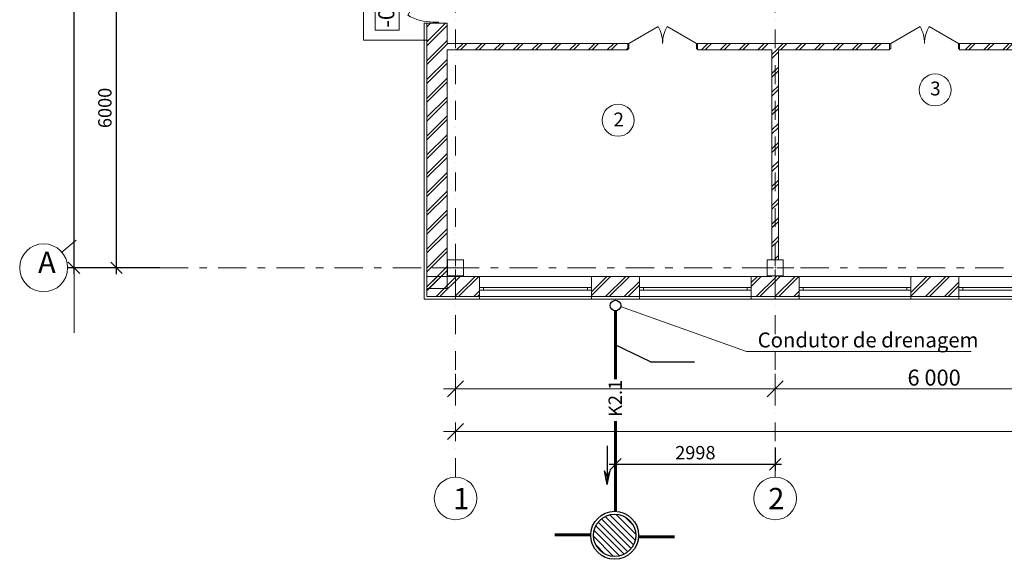
# Model space of a CAD drawing. Units: millimetres. Extents: x -183235 to -60122, y -93766 to -67180.
# Drawn here: x -130717 to -112230, y -93766 to -83642 of the extents above; entities that cross this region are included whole.
import ezdxf
from ezdxf.enums import TextEntityAlignment as Align

# ---------------------------------------------------------------- set-up
doc = ezdxf.new("R2010")
doc.units = ezdxf.units.MM
doc.linetypes.add('Dot & Dashed', pattern=[670.277762, 352.777767, -176.388884, 0, -141.111112])
doc.linetypes.add('Double Dashed', pattern=[1093.611073, 529.166651, -211.666656, 141.111112, -211.666656])
doc.layers.add('K2.1', color=30, linetype='Continuous')
for name, color, linetype, lineweight in [('Text', 7, 'Continuous', 20), ('Двери ArchiCAD_Ном_пера__87', 7, 'Continuous', 15), ('Мои стены', 7, 'Continuous', 15), ('Окна ArchiCAD_Ном_пера__1', 7, 'Continuous', 15), ('Окна ArchiCAD_Ном_пера__6', 7, 'Continuous', 15), ('Прямые линии_Ном_пера__100', 7, 'Continuous', 15), ('Прямые линии_Ном_пера__19', 7, 'Continuous', 15), ('Прямые линии_Ном_пера__254', 7, 'Continuous', 15), ('Прямые линии_Ном_пера__8', 7, 'Continuous', 15), ('Текст', 7, 'Continuous', 20)]:
    doc.layers.add(name, color=color, linetype=linetype, lineweight=lineweight)
doc.styles.add('GENERATED_STYLE_2', font='ARIAL.TTF')
doc.styles.get("Standard").update_dxf_attribs({"font": 'ARIAL.TTF', "width": 0.8})
doc.styles.add('STYLE1', font='ARIAL.TTF', dxfattribs={"height": 250})
doc.styles.add('СГЕНЕРИР_СТИЛЬ_1', font='txt')
doc.dimstyles.new('Размер 1000', dxfattribs={"dimtxt": 250, "dimasz": 216.6, "dimexe": 120, "dimexo": 300, "dimgap": 90, "dimtad": 1, "dimdec": 0, "dimzin": 0, "dimdsep": 46, "dimtxsty": 'GENERATED_STYLE_2', "dimblk": 'OBLIQUE', "dimcen": 0.09, "dimdle": 120, "dimclrd": 256, "dimclre": 7, "dimclrt": 256, "dimazin": 0, "dimtfac": 1, "dimtdec": 0, "dimtmove": 0, "dimatfit": 3, "dimfxl": 1, "dimtolj": 1, "dimtzin": 0, "dimarcsym": 0})
pattern_1 = [(45, (-137624.46, -120248.53), (-176.7767, 176.7767), []), (45, (-137659.81, -120213.17), (-176.7767, 176.7767), [])]

# ---------------------------------------------------------------- blocks, each defined once
blk = doc.blocks.new('Окно с перемещ. ств. по оси')
at = {"layer": 'Окна ArchiCAD_Ном_пера__1', "linetype": 'Continuous'}
for p, q in [((-1050, 120), (-1050, -260)), ((1050, 120), (1050, -260))]:
    blk.add_line(p, q, dxfattribs=at)
at = {"layer": 'Окна ArchiCAD_Ном_пера__6', "linetype": 'Continuous'}
for p, q in [((-1050, 120), (1050, 120)), ((-975, 0), (-1050, 0)), ((975, 0), (-975, 0)), ((975, 0), (-975, 0)), ((-975, -50), (-975, 0)), ((1050, 0), (975, 0)), ((975, 0), (975, -50)), ((-1050, -50), (-975, -50)), ((-975, -50), (975, -50)), ((975, -50), (1050, -50)), ((1050, -260), (-1050, -260))]:
    blk.add_line(p, q, dxfattribs=at)
blk = doc.blocks.new('Дверь металлическая 1_6')
at = {"layer": 'Двери ArchiCAD_Ном_пера__87', "linetype": 'Continuous'}
for p, q in [((480, 0), (-351, 480)), ((-500, 120), (-500, -260)), ((-480, 0), (-500, 0)), ((-500, 0), (-500, -100)), ((-480, -100), (-480, 0)), ((500, 0), (480, 0)), ((480, 0), (480, -100)), ((500, 120), (500, -260)), ((500, -100), (500, 0)), ((-500, -100), (-480, -100)), ((480, -100), (500, -100))]:
    blk.add_line(p, q, dxfattribs=at)
blk.add_arc((480, 0), 960, 150, 180, dxfattribs=at)
blk = doc.blocks.new('Дверь металлическая 2_3')
at = {"layer": 'Двери ArchiCAD_Ном_пера__87', "linetype": 'Continuous'}
for p, q in [((-635, 0), (-85, 317)), ((635, 0), (85, 317)), ((-635, 0), (-655, 0)), ((-655, 0), (-655, -100)), ((-655, 0), (-655, -120)), ((-635, -100), (-635, 0)), ((655, 0), (635, 0)), ((635, 0), (635, -100)), ((655, -100), (655, 0)), ((655, 0), (655, -120)), ((-655, -100), (-635, -100)), ((635, -100), (655, -100))]:
    blk.add_line(p, q, dxfattribs=at)
for centre, start, end in [((-635, 0), 0, 30), ((635, 0), 150, 180)]:
    blk.add_arc(centre, 635, start, end, dxfattribs=at)
blk = doc.blocks.new('Дверь металлическая 2_4')
at = {"layer": 'Двери ArchiCAD_Ном_пера__87', "linetype": 'Continuous'}
for p, q in [((-635, 0), (-85, 317)), ((635, 0), (85, 317)), ((-635, 0), (-655, 0)), ((-655, 0), (-655, -100)), ((-655, 0), (-655, -120)), ((-635, -100), (-635, 0)), ((655, 0), (635, 0)), ((635, 0), (635, -100)), ((655, -100), (655, 0)), ((655, 0), (655, -120)), ((-655, -100), (-635, -100)), ((635, -100), (655, -100))]:
    blk.add_line(p, q, dxfattribs=at)
for centre, start, end in [((-635, 0), 0, 30), ((635, 0), 150, 180)]:
    blk.add_arc(centre, 635, start, end, dxfattribs=at)
blk = doc.blocks.new('Линия_15838', base_point=(21092, 27626))
at = {"layer": 'Прямые линии_Ном_пера__19', "linetype": 'Continuous'}
for centre in [(21092, 52669), (21092, 27626)]:
    blk.add_circle(centre, 400, dxfattribs=at)
at = {"layer": 'Прямые линии_Ном_пера__8', "linetype": 'Dot & Dashed'}
blk.add_line((21092, 28026), (21092, 52269), dxfattribs=at)
blk = doc.blocks.new('Линия_15842', base_point=(15092, 27626))
at = {"layer": 'Прямые линии_Ном_пера__19', "linetype": 'Continuous'}
for centre in [(15092, 52669), (15092, 27626)]:
    blk.add_circle(centre, 400, dxfattribs=at)
at = {"layer": 'Прямые линии_Ном_пера__8', "linetype": 'Dot & Dashed'}
blk.add_line((15092, 28026), (15092, 52269), dxfattribs=at)
blk = doc.blocks.new('_Oblique')
at = {"color": 0, "linetype": 'ByBlock', "lineweight": -2}
blk.add_line((-0.5, -0.5), (0.5, 0.5), dxfattribs=at)
blk = doc.blocks.new('*D49')
at = {"lineweight": -2}
blk.add_line((-129697, -88417), (-129697, -72577), dxfattribs=at)
at = {"color": 7, "lineweight": -2}
for p, q in [((-127761, -72697), (-129817, -72697)), ((-128085, -88297), (-129817, -88297))]:
    blk.add_line(p, q, dxfattribs=at)
at = {"layer": 'Defpoints', "color": 0, "lineweight": 60}
for p in [(-129697, -72697), (-127461, -72697), (-127785, -88297)]:
    blk.add_point(p, dxfattribs=at)
at = {"lineweight": -2, "xscale": 216.6, "yscale": 216.6, "zscale": 216.6}
for p, rotation in [((-129697, -72697), 90), ((-129697, -88297), 270)]:
    blk.add_blockref('_Oblique', p, dxfattribs=dict(at, rotation=rotation))
at = {"insert": (-129915, -80497), "char_height": 250, "attachment_point": 5, "rotation": 90, "style": 'GENERATED_STYLE_2'}
blk.add_mtext('\\FArial CYR|c204;\\A1;\\H250.0;15600', dxfattribs=at)
blk = doc.blocks.new('*D50')
at = {"lineweight": -2}
blk.add_line((-128900, -88417), (-128900, -82177), dxfattribs=at)
at = {"color": 7, "lineweight": -2}
for p, q in [((-128720, -82297), (-128780, -82297)), ((-128878, -88297), (-129020, -88297))]:
    blk.add_line(p, q, dxfattribs=at)
at = {"layer": 'Defpoints', "color": 0, "lineweight": 60}
for p in [(-129020, -82297), (-128900, -82297), (-128578, -88297)]:
    blk.add_point(p, dxfattribs=at)
at = {"lineweight": -2, "xscale": 216.6, "yscale": 216.6, "zscale": 216.6}
for p, rotation in [((-128900, -82297), 90), ((-128900, -88297), 270)]:
    blk.add_blockref('_Oblique', p, dxfattribs=dict(at, rotation=rotation))
at = {"insert": (-129118, -85297), "char_height": 250, "attachment_point": 5, "rotation": 90, "style": 'GENERATED_STYLE_2'}
blk.add_mtext('\\FArial CYR|c204;\\A1;\\H250.0;6000', dxfattribs=at)
blk = doc.blocks.new('*D57')
at = {"layer": 'Defpoints', "color": 0, "lineweight": 60}
for p in [(-119531, -91367), (-116532, -91367), (-116532, -91983)]:
    blk.add_point(p, dxfattribs=at)
at = {"layer": 'K2.1', "color": 7, "lineweight": -2}
for p, q in [((-119531, -91667), (-119531, -92103)), ((-116532, -91667), (-116532, -92103)), ((-119651, -91983), (-116412, -91983))]:
    blk.add_line(p, q, dxfattribs=at)
at = {"layer": 'K2.1', "color": 7, "lineweight": -2, "xscale": 216.6, "yscale": 216.6, "zscale": 216.6, "rotation": 180}
blk.add_blockref('_Oblique', (-119531, -91983), dxfattribs=at)
at = {"layer": 'K2.1', "color": 7, "lineweight": -2, "xscale": 216.6, "yscale": 216.6, "zscale": 216.6}
blk.add_blockref('_Oblique', (-116532, -91983), dxfattribs=at)
at = {"layer": 'K2.1', "color": 7, "lineweight": 20, "insert": (-118031, -91765), "char_height": 250, "attachment_point": 5, "style": 'GENERATED_STYLE_2'}
blk.add_mtext('\\FArial CYR|c204;\\C7;\\A1;\\H250.0;2998', dxfattribs=at)
blk = doc.blocks.new('Линия_15512', base_point=(7120, 37414))
at = {"layer": 'Прямые линии_Ном_пера__100', "linetype": 'Dot & Dashed'}
blk.add_line((7463, 37706), (7752, 37952), dxfattribs=at)
at = {"layer": 'Прямые линии_Ном_пера__254', "linetype": 'Continuous'}
blk.add_circle((7120, 37414), 450, dxfattribs=at)

msp = doc.modelspace()

# ---------------------------------------------------------------- hatches: boundary and pattern name
at = {"layer": 'K2.1', "ltscale": 0.1}
h = msp.add_hatch(color=256, dxfattribs=at)
h.paths.add_polyline_path([(-119739.1, -92102.8), (-119683.6, -92210.5), (-119683.6, -92362.6)])
h.paths.add_polyline_path([(-119683.6, -92362.6), (-119683.6, -92210.5), (-119628.2, -92102.8)])
at = {"layer": 'K2.1', "linetype": 'Continuous'}
h = msp.add_hatch(dxfattribs=at)
h.set_pattern_fill('ANSI31', color=256, scale=26.470588, angle=-90, style=0)
h.set_pattern_definition([(135, (-103869.81, -165864.7), (59.428165, 59.428165), [])])
edge = h.paths.add_edge_path()
edge.add_arc((-119546.4, -93315.5), 397.1, 0, 360)
at = {"layer": 'Мои стены', "linetype": 'Continuous', "lineweight": 9}
h = msp.add_hatch(dxfattribs=at)
h.set_pattern_fill('ЛИНИ\\U+', style=0, pattern_type=2)
h.set_pattern_definition(pattern_1)
h.paths.add_polyline_path([(-122692.1, -83706.7), (-123072.1, -83706.7), (-123072.1, -88686.7), (-122692.1, -88686.7)], flags=0)
h = msp.add_hatch(dxfattribs=at)
h.set_pattern_fill('ЛИНИ\\U+', style=0, pattern_type=2)
h.set_pattern_definition(pattern_1)
h.paths.add_polyline_path([(-119300.4, -84206.7), (-119300.4, -84086.7), (-122692.1, -84086.7), (-122692.1, -84206.7)], flags=0)
h = msp.add_hatch(dxfattribs=at)
h.set_pattern_fill('ЛИНИ\\U+', style=0, pattern_type=2)
h.set_pattern_definition(pattern_1)
h.paths.add_polyline_path([(-114382.4, -84206.7), (-114382.4, -84086.7), (-117990.4, -84086.7), (-117990.4, -84206.7)], flags=0)
h = msp.add_hatch(dxfattribs=at)
h.set_pattern_fill('ЛИНИ\\U+', style=0, pattern_type=2)
h.set_pattern_definition(pattern_1)
h.paths.add_polyline_path([(-108042.7, -84206.7), (-108042.7, -84086.7), (-113072.4, -84086.7), (-113072.4, -84206.7)], flags=0)
h = msp.add_hatch(dxfattribs=at)
h.set_pattern_fill('ЛИНИ\\U+', style=0, pattern_type=2)
h.set_pattern_definition(pattern_1)
h.paths.add_polyline_path([(-116472.1, -84206.7), (-116592.1, -84206.7), (-116592.1, -88146.7), (-116472.1, -88146.7)], flags=0)
h = msp.add_hatch(dxfattribs=at)
h.set_pattern_fill('ЛИНИ\\U+', style=0, pattern_type=2)
h.set_pattern_definition(pattern_1)
h.paths.add_polyline_path([(-123072.1, -88456.7), (-123072.1, -88836.7), (-122082.1, -88836.7), (-122082.1, -88456.7)], flags=0)
h = msp.add_hatch(dxfattribs=at)
h.set_pattern_fill('ЛИНИ\\U+', style=0, pattern_type=2)
h.set_pattern_definition(pattern_1)
h.paths.add_polyline_path([(-119982.1, -88456.7), (-119982.1, -88836.7), (-119082.1, -88836.7), (-119082.1, -88456.7)], flags=0)
h = msp.add_hatch(dxfattribs=at)
h.set_pattern_fill('ЛИНИ\\U+', style=0, pattern_type=2)
h.set_pattern_definition(pattern_1)
h.paths.add_polyline_path([(-116982.1, -88456.7), (-116982.1, -88836.7), (-116082.1, -88836.7), (-116082.1, -88456.7)], flags=0)
at = {"layer": 'Мои стены', "linetype": 'Continuous', "lineweight": 15}
h = msp.add_hatch(dxfattribs=at)
h.set_pattern_fill('ЛИНИ\\U+', style=0, pattern_type=2)
h.set_pattern_definition(pattern_1)
h.paths.add_polyline_path([(-116472.1, -88446.7), (-116592.1, -88446.7), (-116592.1, -88456.7), (-116472.1, -88456.7)], flags=0)
at = {"layer": 'Мои стены', "linetype": 'Continuous', "lineweight": 9}
h = msp.add_hatch(dxfattribs=at)
h.set_pattern_fill('ЛИНИ\\U+', style=0, pattern_type=2)
h.set_pattern_definition(pattern_1)
h.paths.add_polyline_path([(-113982.1, -88456.7), (-113982.1, -88836.7), (-113082.1, -88836.7), (-113082.1, -88456.7)], flags=0)

# ---------------------------------------------------------------- linework, layer by layer
at = {"color": 7}
msp.add_line((-119536.1, -92477.2), (-119536.1, -92390.5), dxfattribs=at)
at = {"layer": 'K2.1', "lineweight": 60}
for p, q in [((-119530.3, -89103.8), (-119530.3, -90387.1)), ((-119530.6, -91172.4), (-119530.6, -92854.1)), ((-120672.1, -93303.9), (-119996.2, -93303.9)), ((-119097.3, -93344.5), (-118421.4, -93344.5))]:
    msp.add_line(p, q, dxfattribs=at)
at = {"layer": 'K2.1', "color": 7, "ltscale": 0.1}
for q in [(-119536.1, -89741.2), (-118049.6, -90058.4)]:
    msp.add_line((-118870.4, -90058.4), q, dxfattribs=at)
at = {"layer": 'K2.1', "ltscale": 0.1}
for p, q in [((-119683.6, -91638.7), (-119683.6, -92362.6)), ((-119683.6, -92362.6), (-119739.1, -92102.8)), ((-119683.6, -92210.5), (-119739.1, -92102.8)), ((-119683.6, -92362.6), (-119628.2, -92102.8)), ((-119628.2, -92102.8), (-119683.6, -92210.5))]:
    msp.add_line(p, q, dxfattribs=at)
at = {"layer": 'K2.1'}
msp.add_circle((-119530.3, -89005), 98.7, dxfattribs=at)
at = {"layer": 'K2.1', "linetype": 'Continuous'}
for radius in [450, 397.1]:
    msp.add_circle((-119546.4, -93315.5), radius, dxfattribs=at)
at = {"layer": 'Text'}
for p, q in [((-119433.4, -89024.2), (-117069.1, -89868.4)), ((-117069.1, -89868.4), (-112853.2, -89868.4))]:
    msp.add_line(p, q, dxfattribs=at)
at = {"layer": 'Мои стены', "color": 7, "linetype": 'Continuous', "lineweight": 15}
for p, q in [((-124262.1, -84027.7), (-124262.1, -82227.7)), ((-124041.2, -82585.4), (-124041.2, -83835.4)), ((-123591.2, -82585.4), (-123591.2, -83835.4)), ((-123072.1, -83706.7), (-123123.1, -83706.7)), ((-123123.1, -83706.7), (-123123.1, -88887.7)), ((-123072.1, -83706.7), (-122692.1, -83706.7)), ((-123072.1, -83706.7), (-123072.1, -88686.7)), ((-122692.1, -84086.7), (-122692.1, -83706.7)), ((-123591.2, -83835.4), (-124041.2, -83835.4)), ((-123060.2, -84027.7), (-124262.1, -84027.7)), ((-119300.4, -84086.7), (-122692.1, -84086.7)), ((-114382.4, -84086.7), (-117990.4, -84086.7)), ((-108042.7, -84086.7), (-113072.4, -84086.7)), ((-122692.1, -88686.7), (-122692.1, -84206.7)), ((-122692.1, -84206.7), (-119300.4, -84206.7)), ((-117990.4, -84206.7), (-116592.1, -84206.7)), ((-116592.1, -84206.7), (-116592.1, -88146.7)), ((-116472.1, -88146.7), (-116472.1, -84206.7)), ((-116472.1, -84206.7), (-114382.4, -84206.7)), ((-113072.4, -84206.7), (-110592.1, -84206.7)), ((-122532.1, -88266.7), (-122532.1, -87946.7)), ((-116532.1, -88266.7), (-116532.1, -87946.7)), ((-129697.3, -88296.7), (-129697.3, -89518.3)), ((-122562.1, -88296.7), (-122882.1, -88296.7)), ((-122532.1, -88326.7), (-122532.1, -88646.7)), ((-122502.1, -88296.7), (-122182.1, -88296.7)), ((-116562.1, -88296.7), (-116882.1, -88296.7)), ((-116532.1, -88326.7), (-116532.1, -88646.7)), ((-116502.1, -88296.7), (-116182.1, -88296.7)), ((-122082.1, -88456.7), (-123072.1, -88456.7)), ((-123072.1, -88456.7), (-123072.1, -88836.7)), ((-119082.1, -88456.7), (-119982.1, -88456.7)), ((-116592.1, -88456.7), (-116982.1, -88456.7)), ((-116592.1, -88446.7), (-116592.1, -88456.7)), ((-116472.1, -88456.7), (-116472.1, -88446.7)), ((-116082.1, -88456.7), (-116472.1, -88456.7)), ((-113082.1, -88456.7), (-113982.1, -88456.7)), ((-123072.1, -88686.7), (-122692.1, -88686.7)), ((-79941.8, -88887.7), (-123123.1, -88887.7)), ((-123072.1, -88836.7), (-122082.1, -88836.7)), ((-122082.1, -88887.7), (-122082.1, -88836.7)), ((-119982.1, -88836.7), (-119082.1, -88836.7)), ((-119982.1, -88887.7), (-119982.1, -88836.7)), ((-119082.1, -88887.7), (-119082.1, -88836.7)), ((-116982.1, -88836.7), (-116082.1, -88836.7)), ((-116982.1, -88887.7), (-116982.1, -88836.7)), ((-116082.1, -88887.7), (-116082.1, -88836.7)), ((-113982.1, -88836.7), (-113082.1, -88836.7)), ((-113982.1, -88887.7), (-113982.1, -88836.7)), ((-113082.1, -88887.7), (-113082.1, -88836.7)), ((-122534.8, -90847.6), (-122534.8, -90285.1)), ((-116534.8, -90847.6), (-116534.8, -90285.1)), ((-116534.8, -90847.6), (-116534.8, -90285.1)), ((-122759.8, -90566.4), (-122534.8, -90566.4)), ((-122384.8, -90416.4), (-122684.8, -90716.4)), ((-122534.8, -90566.4), (-116534.8, -90566.4)), ((-116384.8, -90416.4), (-116684.8, -90716.4)), ((-116384.8, -90416.4), (-116684.8, -90716.4)), ((-116534.8, -90566.4), (-110534.8, -90566.4)), ((-122382.1, -91216.9), (-122682.1, -91516.9)), ((-122759.8, -91366.9), (-122534.8, -91366.9)), ((-122534.8, -91366.9), (-68534.8, -91366.9))]:
    msp.add_line(p, q, dxfattribs=at)
at = {"layer": 'Мои стены', "color": 7, "linetype": 'Continuous', "lineweight": 15, "flags": 128}
for points in [[(-122382.1, -88146.7), (-122682.1, -88146.7), (-122682.1, -88446.7), (-122382.1, -88446.7)], [(-116382.1, -88146.7), (-116682.1, -88146.7), (-116682.1, -88446.7), (-116382.1, -88446.7)]]:
    msp.add_lwpolyline(points, close=True, dxfattribs=at)
at = {"layer": 'Мои стены', "color": 7, "linetype": 'Continuous', "lineweight": 15}
for centre in [(-113529.3, -84959.7), (-119481.9, -85528.5)]:
    msp.add_circle(centre, 300, dxfattribs=at)
for p in [(-122532.1, -88296.7), (-116532.1, -88296.7)]:
    msp.add_point(p, dxfattribs=at)
at = {"layer": 'Прямые линии_Ном_пера__8', "linetype": 'Double Dashed'}
msp.add_line((-128085.1, -88296.7), (-68532.1, -88296.7), dxfattribs=at)

# ---------------------------------------------------------------- block references
at = {"layer": 'Мои стены', "color": 7, "linetype": 'Dot & Dashed', "lineweight": 15}
for name, p in [('Линия_15842', (-122532.1, -92622.3)), ('Линия_15838', (-116532.1, -92622.3)), ('Линия_15512', (-130267.3, -88296.7))]:
    msp.add_blockref(name, p, dxfattribs=at)
at = {"layer": 'Мои стены', "color": 7, "linetype": 'Continuous', "lineweight": 15, "rotation": 90}
msp.add_blockref('Дверь металлическая 1_6', (-122952.1, -83206.7), dxfattribs=at)
at = {"layer": 'Мои стены', "color": 7, "linetype": 'Continuous', "lineweight": 15}
for name, p in [('Дверь металлическая 2_3', (-118645.4, -84086.7)), ('Дверь металлическая 2_4', (-113727.4, -84086.7))]:
    msp.add_blockref(name, p, dxfattribs=at)
at = {"layer": 'Мои стены', "color": 7, "linetype": 'Continuous', "lineweight": 15, "xscale": -1, "rotation": 180}
for p in [(-121032.1, -88716.7), (-118032.1, -88716.7), (-115032.1, -88716.7), (-112032.1, -88716.7)]:
    msp.add_blockref('Окно с перемещ. ств. по оси', p, dxfattribs=at)

# ---------------------------------------------------------------- texts
at = {"layer": 'K2.1', "ltscale": 0.1, "style": 'STYLE1'}
msp.add_text('K2.1', height=250, rotation=90, dxfattribs=at).set_placement((-119536.1, -90746), align=Align.MIDDLE_CENTER)
at = {"layer": 'Мои стены', "color": 7, "lineweight": 15, "style": 'СГЕНЕРИР_СТИЛЬ_1'}
msp.add_text('-0,040', height=300, rotation=90, dxfattribs=at).set_placement((-123684.1, -83791.3))
for s, height, p in [('3', 260, (-113622.1, -85062.5)), ('2', 260, (-119568.6, -85643.6)), ('1', 400, (-122577.1, -92826.6)), ('2', 400, (-116662.8, -92826.6))]:
    msp.add_text(s, height=height, dxfattribs=at).set_placement(p)
at = {"layer": 'Мои стены', "color": 7, "linetype": 'Continuous', "lineweight": 15, "insert": (-130206.6, -88244.2), "char_height": 400, "attachment_point": 5, "style": 'СГЕНЕРИР_СТИЛЬ_1'}
msp.add_mtext('А', dxfattribs=at)
at = {"layer": 'Мои стены', "color": 7, "lineweight": 15, "insert": (-114047.7, -90206.4), "char_height": 300, "attachment_point": 1, "style": 'СГЕНЕРИР_СТИЛЬ_1'}
msp.add_mtext('\\fArial Кириллический|b0|i0|c0|p34;\\C7;\\A0;\\H300.0;6\\~000', dxfattribs=at)
at = {"layer": 'Текст', "linetype": 'Continuous'}
msp.add_text('Condutor de drenagem', height=280, dxfattribs=at).set_placement((-116860.8, -89790.9))

# ---------------------------------------------------------------- dimensions: what is measured, and where the dimension line sits
for base, p1, p2, picture, middle in [((-129697.3, -72696.7), (-127785.1, -88296.7), (-127461.1, -72696.7), '*D49', (-129915, -80496.7)), ((-128900.1, -82296.7), (-128577.5, -88296.7), (-129019.8, -82296.7), '*D50', (-129117.7, -85296.7))]:
    dim = msp.add_linear_dim(base=base, p1=p1, p2=p2, angle=90, dimstyle='Размер 1000', override={"dimtmove": 1})
    dim.commit()
    dim.dimension.update_dxf_attribs({"geometry": picture, "text_midpoint": middle})
at = {"layer": 'K2.1', "color": 7, "lineweight": 20}
dim = msp.add_linear_dim(base=(-116532.1222, -91982.6042), p1=(-119530.5524, -91366.867), p2=(-116532.1222, -91366.867), dimstyle='Размер 1000', override={"dimclrd": 7, "dimclrt": 7}, dxfattribs=at)
dim.commit()
dim.dimension.update_dxf_attribs({"geometry": '*D57', "text_midpoint": (-118031.3373, -91764.9609)})

doc.saveas('drawing.dxf')
